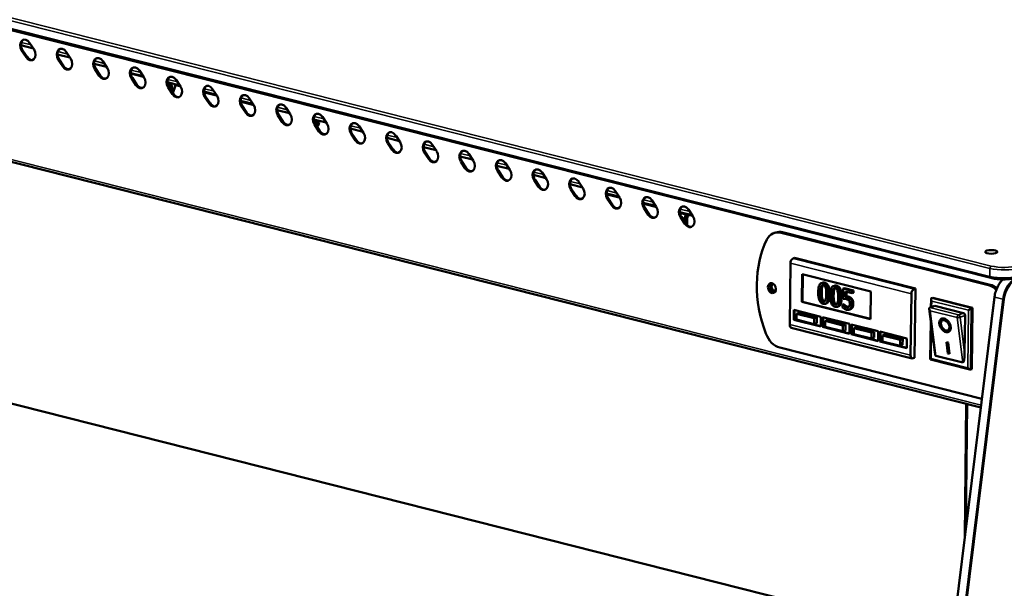
# Model space of a CAD drawing. Units: millimetres. Extents: x 65 to 5851, y 100 to 4100.
# Drawn here: x 5221 to 5601, y 3618 to 3838 of the extents above; entities that cross this region are included whole.
import ezdxf

# ---------------------------------------------------------------- set-up
doc = ezdxf.new("R2010")
doc.units = ezdxf.units.MM
doc.header["$LTSCALE"] = 20
doc.layers.add('Visible (ISO)', color=7, linetype='Continuous', lineweight=50)
doc.layers.add('Visible Narrow (ISO)', color=7, linetype='Continuous', lineweight=35)

msp = doc.modelspace()

# ---------------------------------------------------------------- linework, layer by layer
at = {"layer": 'Visible (ISO)'}
for p, q in [((5595.97, 3738.32), (4697.9, 3965.65)), ((4717.57, 3909.68), (5592.16, 3688.29)), ((5224.5, 3829.25), (5226.22, 3826.65)), ((5225.95, 3827.05), (5221.16, 3828.27)), ((5223.13, 3823.63), (5221.41, 3826.24)), ((5221.77, 3826.36), (5223.49, 3823.76)), ((5238.65, 3825.67), (5240.36, 3823.07)), ((5240.1, 3823.47), (5235.31, 3824.68)), ((5237.28, 3820.05), (5235.56, 3822.66)), ((5235.92, 3822.78), (5237.63, 3820.17)), ((5254.24, 3819.89), (5249.46, 3821.1)), ((5252.79, 3822.09), (5254.51, 3819.49)), ((5251.42, 3816.47), (5249.71, 3819.08)), ((5250.07, 3819.2), (5251.78, 3816.59)), ((5268.39, 3816.31), (5263.61, 3817.52)), ((5263.62, 3817.34), (5268.53, 3816.09)), ((5266.94, 3818.51), (5268.66, 3815.91)), ((5265.57, 3812.89), (5263.86, 3815.49)), ((5264.21, 3815.62), (5265.93, 3813.01)), ((5282.54, 3812.73), (5277.75, 3813.94)), ((5277.76, 3813.76), (5277.9, 3813.72)), ((5281.09, 3814.93), (5282.81, 3812.33)), ((5279.72, 3809.31), (5278, 3811.91)), ((5278.36, 3812.04), (5280.08, 3809.43)), ((5279.12, 3811.88), (5279.11, 3810.91)), ((5279.47, 3812), (5279.46, 3810.37)), ((5279.75, 3809.93), (5280.56, 3812.24)), ((5279.83, 3809.8), (5280.84, 3812.67)), ((5280.67, 3812.21), (5280.56, 3812.24)), ((5296.69, 3809.15), (5291.9, 3810.36)), ((5295.24, 3811.35), (5296.95, 3808.74)), ((5293.87, 3805.73), (5292.15, 3808.33)), ((5292.51, 3808.45), (5294.22, 3805.85)), ((5310.84, 3805.57), (5306.05, 3806.78)), ((5309.39, 3807.77), (5311.1, 3805.16)), ((5308.01, 3802.15), (5306.3, 3804.75)), ((5306.66, 3804.87), (5308.37, 3802.27)), ((5324.98, 3801.99), (5320.2, 3803.2)), ((5323.53, 3804.19), (5325.25, 3801.58)), ((5322.16, 3798.57), (5320.45, 3801.17)), ((5320.8, 3801.29), (5322.52, 3798.69)), ((5339.13, 3798.4), (5334.34, 3799.62)), ((5334.73, 3799.52), (5335.05, 3798.77)), ((5335.35, 3799.36), (5335.67, 3798.62)), ((5337.68, 3800.6), (5339.4, 3798)), ((5336.31, 3794.98), (5334.59, 3797.59)), ((5334.95, 3797.71), (5336.67, 3795.11)), ((5335.47, 3797.51), (5335.25, 3797.25)), ((5335.77, 3796.82), (5335.64, 3796.67)), ((5353.28, 3794.82), (5348.49, 3796.03)), ((5351.83, 3797.02), (5353.54, 3794.42)), ((5350.46, 3791.4), (5348.74, 3794.01)), ((5349.1, 3794.13), (5350.82, 3791.53)), ((5367.43, 3791.24), (5362.64, 3792.45)), ((5365.98, 3793.44), (5367.69, 3790.84)), ((5364.61, 3787.82), (5362.89, 3790.43)), ((5363.25, 3790.55), (5364.96, 3787.94)), ((5381.57, 3787.66), (5376.79, 3788.87)), ((5378.75, 3784.24), (5377.04, 3786.85)), ((5377.39, 3786.97), (5379.11, 3784.36)), ((5380.12, 3789.86), (5381.84, 3787.26)), ((5395.72, 3784.08), (5390.93, 3785.29)), ((5392.9, 3780.66), (5391.18, 3783.26)), ((5391.54, 3783.39), (5393.26, 3780.78)), ((5394.27, 3786.28), (5395.99, 3783.68)), ((4861.52, 3779.79), (5580.93, 3597.69)), ((5409.87, 3780.5), (5405.08, 3781.71)), ((5407.05, 3777.08), (5405.33, 3779.68)), ((5405.69, 3779.81), (5407.41, 3777.2)), ((5408.42, 3782.7), (5410.13, 3780.09)), ((5424.02, 3776.92), (5419.23, 3778.13)), ((5421.2, 3773.5), (5419.48, 3776.1)), ((5419.84, 3776.22), (5421.55, 3773.62)), ((5422.57, 3779.12), (5424.28, 3776.51)), ((5436.71, 3775.54), (5438.43, 3772.93)), ((5438.16, 3773.34), (5433.38, 3774.55)), ((5435.34, 3769.92), (5433.63, 3772.52)), ((5433.99, 3772.64), (5435.7, 3770.04)), ((5450.86, 3771.96), (5452.58, 3769.35)), ((5452.31, 3769.76), (5447.53, 3770.97)), ((5449.49, 3766.34), (5447.78, 3768.94)), ((5448.13, 3769.06), (5449.85, 3766.46)), ((5465.01, 3768.37), (5466.73, 3765.77)), ((5466.46, 3766.17), (5461.67, 3767.39)), ((5463.64, 3762.75), (5461.92, 3765.36)), ((5462.28, 3765.48), (5464, 3762.88)), ((5479.16, 3764.79), (5480.87, 3762.19)), ((5480.61, 3762.59), (5475.82, 3763.8)), ((5477.79, 3759.17), (5476.07, 3761.78)), ((5476.43, 3761.9), (5478.14, 3759.3)), ((5478.14, 3762.73), (5477.36, 3760.49)), ((5477.59, 3760.13), (5478.45, 3762.57)), ((5477.7, 3759.97), (5478.47, 3762.14)), ((5478.69, 3761.44), (5478.01, 3759.5)), ((5478.44, 3762.57), (5478.14, 3762.73)), ((5478.45, 3762.57), (5478.44, 3762.57)), ((5478.47, 3762.14), (5478.52, 3762.13)), ((5478.52, 3762.13), (5478.84, 3762.05)), ((5478.66, 3758.69), (5478.69, 3761.37)), ((5479.76, 3762.69), (5479.4, 3762.57)), ((5479.93, 3762.58), (5480.75, 3762.38)), ((5512.88, 3755.91), (5512.27, 3755.7)), ((5514.93, 3755.78), (5595.14, 3735.47)), ((5595.76, 3735.68), (5515.55, 3755.98)), ((5520.1, 3746.03), (5519.59, 3745.85)), ((5566.85, 3734.2), (5520.1, 3746.03)), ((5518.55, 3743.97), (5518.28, 3720.26)), ((5523.01, 3729.04), (5523.13, 3739.75)), ((5523.13, 3739.75), (5549.58, 3733.05)), ((5523.26, 3729.12), (5523.38, 3739.68)), ((5531, 3736.46), (5530.49, 3736.29)), ((5535.61, 3735.3), (5535.1, 3735.12)), ((5539.01, 3734.19), (5538.96, 3730.25)), ((5539.52, 3734.37), (5539.01, 3734.19)), ((5542.38, 3733.34), (5539.01, 3734.19)), ((5539.52, 3734.37), (5542.89, 3733.51)), ((5542.89, 3733.51), (5542.38, 3733.34)), ((5542.89, 3733.51), (5542.88, 3732.61)), ((5566.85, 3734.2), (5566.34, 3734.02)), ((5566.55, 3707.42), (5566.85, 3734.2)), ((5539.77, 3731.05), (5539.79, 3733.09)), ((5540.28, 3731.23), (5539.77, 3731.05)), ((5539.79, 3733.09), (5542.37, 3732.44)), ((5540.3, 3732.96), (5540.28, 3731.23)), ((5542.37, 3732.44), (5542.38, 3733.34)), ((5542.88, 3732.61), (5542.37, 3732.44)), ((5597.45, 3730.95), (5547.22, 3325.88)), ((5549.58, 3733.05), (5549.46, 3722.34)), ((5565.03, 3708.43), (5565.3, 3732.14)), ((5572.86, 3727.01), (5572.9, 3730.15)), ((5573.08, 3730.47), (5573.59, 3730.65)), ((5573.59, 3730.65), (5588.97, 3726.75)), ((5519.85, 3722.16), (5519.89, 3725.99)), ((5519.89, 3725.99), (5530.35, 3723.34)), ((5520.1, 3722.25), (5520.14, 3725.93)), ((5523.01, 3729.04), (5523.26, 3729.12)), ((5549.46, 3722.34), (5523.01, 3729.04)), ((5549.46, 3722.49), (5523.26, 3729.12)), ((5532.57, 3728.5), (5532.06, 3728.33)), ((5537.19, 3727.34), (5536.68, 3727.16)), ((5538.68, 3727.96), (5538.67, 3726.88)), ((5539.19, 3728.14), (5538.68, 3727.96)), ((5538.74, 3727.95), (5538.68, 3727.96)), ((5539.25, 3728.12), (5538.74, 3727.95)), ((5539.19, 3728.14), (5539.25, 3728.12)), ((5539.91, 3727.55), (5539.4, 3727.37)), ((5541.75, 3726.22), (5541.24, 3726.05)), ((5574.35, 3709.64), (5572.2, 3726.38)), ((5574.39, 3727.54), (5572.46, 3726.88)), ((5574.39, 3727.54), (5585.46, 3724.73)), ((5588.46, 3726.58), (5588.97, 3726.75)), ((5588.97, 3726.75), (5588.71, 3703.04)), ((5519.85, 3722.16), (5520.1, 3722.25)), ((5530.3, 3719.52), (5519.85, 3722.16)), ((5530.31, 3719.67), (5520.1, 3722.25)), ((5520.96, 3724.5), (5520.93, 3722.2)), ((5520.93, 3722.2), (5527.7, 3720.49)), ((5521.98, 3724.84), (5520.96, 3724.5)), ((5527.73, 3722.78), (5520.96, 3724.5)), ((5521.98, 3724.84), (5528.75, 3723.13)), ((5527.7, 3720.49), (5527.73, 3722.78)), ((5528.75, 3723.13), (5527.73, 3722.78)), ((5528.75, 3723.13), (5528.72, 3720.84)), ((5530.35, 3723.34), (5530.3, 3719.52)), ((5530.92, 3719.36), (5530.96, 3723.19)), ((5530.96, 3723.19), (5541.42, 3720.54)), ((5531.18, 3719.45), (5531.22, 3723.12)), ((5586.07, 3723.81), (5585.91, 3709.35)), ((5518.91, 3719.06), (5565.66, 3707.22)), ((5528.72, 3720.84), (5527.7, 3720.49)), ((5530.92, 3719.36), (5531.18, 3719.45)), ((5541.38, 3716.71), (5530.92, 3719.36)), ((5541.38, 3716.87), (5531.18, 3719.45)), ((5532.03, 3721.69), (5532.01, 3719.4)), ((5532.01, 3719.4), (5538.77, 3717.69)), ((5533.06, 3722.04), (5532.03, 3721.69)), ((5538.8, 3719.98), (5532.03, 3721.69)), ((5533.06, 3722.04), (5539.82, 3720.33)), ((5538.77, 3717.69), (5538.8, 3719.98)), ((5539.82, 3720.33), (5538.8, 3719.98)), ((5539.82, 3720.33), (5539.8, 3718.03)), ((5541.42, 3720.54), (5541.38, 3716.71)), ((5541.99, 3716.56), (5542.03, 3720.38)), ((5542.03, 3720.38), (5552.49, 3717.74)), ((5542.25, 3716.65), (5542.29, 3720.32)), ((5543.1, 3718.89), (5543.08, 3716.6)), ((5544.13, 3719.24), (5543.1, 3718.89)), ((5549.87, 3717.18), (5543.1, 3718.89)), ((5544.13, 3719.24), (5550.89, 3717.53)), ((5572.64, 3706.78), (5572.8, 3721.72)), ((5577.18, 3721.83), (5577.43, 3721.99)), ((5579.5, 3718.2), (5579.75, 3718.36)), ((5539.8, 3718.03), (5538.77, 3717.69)), ((5541.99, 3716.56), (5542.25, 3716.65)), ((5552.45, 3713.91), (5541.99, 3716.56)), ((5552.45, 3714.06), (5542.25, 3716.65)), ((5543.08, 3716.6), (5549.85, 3714.88)), ((5549.85, 3714.88), (5549.87, 3717.18)), ((5550.87, 3715.23), (5549.85, 3714.88)), ((5550.89, 3717.53), (5549.87, 3717.18)), ((5550.89, 3717.53), (5550.87, 3715.23)), ((5552.49, 3717.74), (5552.45, 3713.91)), ((5553.06, 3713.76), (5553.11, 3717.58)), ((5553.11, 3717.58), (5563.56, 3714.93)), ((5553.32, 3713.84), (5553.36, 3717.52)), ((5554.18, 3716.09), (5554.15, 3713.79)), ((5555.2, 3716.44), (5554.18, 3716.09)), ((5560.94, 3714.37), (5554.18, 3716.09)), ((5555.2, 3716.44), (5561.97, 3714.72)), ((5561.97, 3714.72), (5560.94, 3714.37)), ((5561.97, 3714.72), (5561.94, 3712.43)), ((5563.56, 3714.93), (5563.52, 3711.11)), ((5592.58, 3691.62), (5514.44, 3711.4)), ((5553.06, 3713.76), (5553.32, 3713.84)), ((5563.52, 3711.11), (5553.06, 3713.76)), ((5563.52, 3711.26), (5553.32, 3713.84)), ((5554.15, 3713.79), (5560.92, 3712.08)), ((5560.92, 3712.08), (5560.94, 3714.37)), ((5561.94, 3712.43), (5560.92, 3712.08)), ((5578.89, 3713.45), (5579.5, 3713.3)), ((5579.44, 3709.16), (5578.89, 3713.45)), ((5579.69, 3709.32), (5579.17, 3713.38)), ((5579.5, 3713.3), (5580.05, 3709)), ((5566.55, 3707.42), (5566.04, 3707.24)), ((5585.25, 3705.61), (5574.79, 3708.25)), ((5579.44, 3709.16), (5579.69, 3709.32)), ((5580.05, 3709), (5579.44, 3709.16)), ((5580.02, 3709.23), (5579.69, 3709.32)), ((5587.97, 3702.86), (5572.67, 3706.73)), ((5588.2, 3702.86), (5588.71, 3703.04)), ((5586.54, 3689.71), (5585.97, 3638.38))]:
    msp.add_line(p, q, dxfattribs=at)
for centre, major_axis, ratio, start_param, end_param in [((5222.96, 3827.75), (-0.9, 2.65), 0.737368, 5.050484, 8.192076), ((5223.31, 3827.87), (-0.9, 2.65), 0.737368, 0.091737, 1.908891), ((5224.67, 3825.14), (0.9, -2.65), 0.737368, 5.050484, 8.192076), ((5237.1, 3824.17), (-0.9, 2.65), 0.737368, 5.050484, 8.192076), ((5237.46, 3824.29), (-0.9, 2.65), 0.737368, 0.091737, 1.908891), ((5225.03, 3825.26), (0.9, -2.65), 0.737368, 5.050484, 6.191448), ((5238.82, 3821.56), (0.9, -2.65), 0.737368, 5.050484, 8.192076), ((5251.25, 3820.58), (-0.9, 2.65), 0.737368, 5.050484, 8.192076), ((5251.61, 3820.71), (-0.9, 2.65), 0.737368, 0.091737, 1.908891), ((5239.18, 3821.68), (0.9, -2.65), 0.737368, 5.050484, 6.191448), ((5252.97, 3817.98), (0.9, -2.65), 0.737368, 5.050484, 8.192076), ((5265.4, 3817), (-0.9, 2.65), 0.737368, 5.050484, 8.192076), ((5265.76, 3817.12), (-0.9, 2.65), 0.737368, 0.091737, 1.908891), ((5253.33, 3818.1), (0.9, -2.65), 0.737368, 5.050484, 6.191448), ((5267.11, 3814.4), (0.9, -2.65), 0.737368, 5.050484, 8.192076), ((5279.55, 3813.42), (-0.9, 2.65), 0.737368, 5.050484, 8.192076), ((5279.9, 3813.54), (-0.9, 2.65), 0.737368, 0.091737, 1.908891), ((5277.89, 3812.19), (0.52, -1.51), 0.737368, 1.123493, 2.694289), ((5278.24, 3812.31), (-0.52, 1.51), 0.737368, 4.265086, 5.628163), ((5267.47, 3814.52), (0.9, -2.65), 0.737368, 5.050484, 6.191448), ((5281.26, 3810.82), (0.9, -2.65), 0.737368, 5.050484, 8.192076), ((5293.69, 3809.84), (-0.9, 2.65), 0.737368, 5.050484, 8.192076), ((5294.05, 3809.96), (-0.9, 2.65), 0.737368, 0.091737, 1.908891), ((5281.62, 3810.94), (0.9, -2.65), 0.737368, 5.050484, 6.191448), ((5295.41, 3807.24), (0.9, -2.65), 0.737368, 5.050484, 8.192076), ((5295.77, 3807.36), (0.9, -2.65), 0.737368, 5.050484, 6.191448), ((5307.84, 3806.26), (-0.9, 2.65), 0.737368, 5.050484, 8.192076), ((5308.2, 3806.38), (-0.9, 2.65), 0.737368, 0.091737, 1.908891), ((5309.56, 3803.65), (0.9, -2.65), 0.737368, 5.050484, 8.192076), ((5309.92, 3803.78), (0.9, -2.65), 0.737368, 5.050484, 6.191448), ((5321.99, 3802.68), (-0.9, 2.65), 0.737368, 5.050484, 8.192076), ((5322.35, 3802.8), (-0.9, 2.65), 0.737368, 0.091737, 1.908891), ((5336.14, 3799.1), (-0.9, 2.65), 0.737368, 5.050484, 8.192076), ((5323.71, 3800.07), (0.9, -2.65), 0.737368, 5.050484, 8.192076), ((5324.06, 3800.2), (0.9, -2.65), 0.737368, 5.050484, 6.191448), ((5336.5, 3799.22), (-0.9, 2.65), 0.737368, 0.091737, 1.908891), ((5334.61, 3798.24), (-0.196, -0.776), 0.609034, 1.060693, 2.471655), ((5335.22, 3798.08), (-0.196, -0.776), 0.609034, 0.900859, 2.471655), ((5335.22, 3798.08), (-0.43, -1.71), 0.609034, 0.900859, 2.376618), ((5350.29, 3795.52), (-0.9, 2.65), 0.737368, 5.050484, 8.192076), ((5350.64, 3795.64), (-0.9, 2.65), 0.737368, 0.091737, 1.908891), ((5337.85, 3796.49), (0.9, -2.65), 0.737368, 5.050484, 8.192076), ((5338.21, 3796.61), (0.9, -2.65), 0.737368, 5.050484, 6.191448), ((5352, 3792.91), (0.9, -2.65), 0.737368, 5.050484, 8.192076), ((5364.43, 3791.93), (-0.9, 2.65), 0.737368, 5.050484, 8.192076), ((5364.79, 3792.06), (-0.9, 2.65), 0.737368, 0.091737, 1.908891), ((5352.36, 3793.03), (0.9, -2.65), 0.737368, 5.050484, 6.191448), ((5366.15, 3789.33), (0.9, -2.65), 0.737368, 5.050484, 8.192076), ((5378.58, 3788.35), (-0.9, 2.65), 0.737368, 5.050484, 8.192076), ((5378.94, 3788.48), (-0.9, 2.65), 0.737368, 0.091737, 1.908891), ((5366.51, 3789.45), (0.9, -2.65), 0.737368, 5.050484, 6.191448), ((5380.3, 3785.75), (0.9, -2.65), 0.737368, 5.050484, 8.192076), ((5392.73, 3784.77), (-0.9, 2.65), 0.737368, 5.050484, 8.192076), ((5393.09, 3784.89), (-0.9, 2.65), 0.737368, 0.091737, 1.908891), ((5380.65, 3785.87), (0.9, -2.65), 0.737368, 5.050484, 6.191448), ((5394.44, 3782.17), (0.9, -2.65), 0.737368, 5.050484, 8.192076), ((5406.88, 3781.19), (-0.9, 2.65), 0.737368, 5.050484, 8.192076), ((5407.23, 3781.31), (-0.9, 2.65), 0.737368, 0.091737, 1.908891), ((5394.8, 3782.29), (0.9, -2.65), 0.737368, 5.050484, 6.191448), ((5408.59, 3778.59), (0.9, -2.65), 0.737368, 5.050484, 8.192076), ((5421.02, 3777.61), (-0.9, 2.65), 0.737368, 5.050484, 8.192076), ((5421.38, 3777.73), (-0.9, 2.65), 0.737368, 0.091737, 1.908891), ((5408.95, 3778.71), (0.9, -2.65), 0.737368, 5.050484, 6.191448), ((5422.74, 3775.01), (0.9, -2.65), 0.737368, 5.050484, 8.192076), ((5435.17, 3774.03), (-0.9, 2.65), 0.737368, 5.050484, 8.192076), ((5435.53, 3774.15), (-0.9, 2.65), 0.737368, 0.091737, 1.908891), ((5423.1, 3775.13), (0.9, -2.65), 0.737368, 5.050484, 6.191448), ((5436.89, 3771.42), (0.9, -2.65), 0.737368, 5.050484, 8.192076), ((5449.32, 3770.45), (-0.9, 2.65), 0.737368, 5.050484, 8.192076), ((5449.68, 3770.57), (-0.9, 2.65), 0.737368, 0.091737, 1.908891), ((5437.24, 3771.55), (0.9, -2.65), 0.737368, 5.050484, 6.191448), ((5451.03, 3767.84), (0.9, -2.65), 0.737368, 5.050484, 8.192076), ((5463.47, 3766.87), (-0.9, 2.65), 0.737368, 5.050484, 8.192076), ((5463.82, 3766.99), (-0.9, 2.65), 0.737368, 0.091737, 1.908891), ((5451.39, 3767.97), (0.9, -2.65), 0.737368, 5.050484, 6.191448), ((5465.18, 3764.26), (0.9, -2.65), 0.737368, 5.050484, 8.192076), ((5477.61, 3763.29), (-0.9, 2.65), 0.737368, 5.050484, 8.192076), ((5477.97, 3763.41), (-0.9, 2.65), 0.737368, 0.091737, 1.908891), ((5465.54, 3764.38), (0.9, -2.65), 0.737368, 5.050484, 6.191448), ((5479.33, 3760.68), (0.9, -2.65), 0.737368, 5.050484, 8.192076), ((5479.92, 3761.05), (-0.52, 1.51), 0.737368, 5.835882, 7.406678), ((5480.27, 3761.18), (-0.52, 1.51), 0.737368, 6.0436, 6.283185), ((5479.69, 3760.8), (0.9, -2.65), 0.737368, 5.050484, 6.191448), ((5514.85, 3748.12), (-2.58, 7.57), 0.737368, 5.835882, 6.911714), ((5536.34, 3728.11), (12.92, -37.86), 0.737368, 3.770122, 4.76005), ((5515.46, 3748.33), (-2.58, 7.57), 0.737368, 5.835882, 6.283185), ((5519.57, 3744.32), (0.39, 1.55), 0.609034, 0.37726, 1.948057), ((5512.04, 3734.62), (-0.65, 1.89), 0.737368, 0.221671, 2.919921), ((5512.04, 3734.62), (0.47, -1.36), 0.737368, 2.66897, 6.755808), ((5512.4, 3734.75), (-0.47, 1.36), 0.737368, 0.179083, 2.962509), ((5566.32, 3732.49), (0.39, 1.55), 0.609034, 0.37726, 1.948057), ((5595.06, 3727.82), (2.58, -7.57), 0.737368, 2.186025, 2.694289), ((5595.67, 3728.03), (-2.58, 7.57), 0.737368, 5.399978, 5.835882), ((5573.69, 3729.55), (0.679, -0.882), 0.465385, 2.985038, 4.555834), ((5573.06, 3725.95), (0.746, -0.842), 0.5258, 3.058452, 4.629248), ((5572.45, 3726.11), (0.196, 0.776), 0.609034, 0.37726, 0.574656), ((5587.84, 3725.97), (-0.797, -0.613), 0.200469, 3.675407, 5.246204), ((5578.59, 3720.17), (1.57, -2.45), 0.665749, 3.218646, 6.206132), ((5578.59, 3720.17), (1.16, -1.82), 0.665749, 0, 3.141593), ((5585.45, 3723.97), (0.258, -0.757), 0.737368, 1.123493, 2.694289), ((5519.31, 3720.61), (-0.39, -1.55), 0.609034, 5.089649, 6.283185), ((5514.53, 3719.05), (-2.58, 7.57), 0.737368, 1.618457, 2.694289), ((5566.06, 3708.77), (-0.39, -1.55), 0.609034, 5.089649, 6.660446), ((5573.44, 3707.36), (-0.797, -0.613), 0.200469, 5.246204, 6.43974), ((5574.84, 3712.15), (-0.02, -3.9), 0.157871, 5.414215, 6.244074), ((5585.29, 3709.51), (-0.02, -3.9), 0.157871, 6.244074, 7.81487), ((5587.59, 3703.78), (0.679, -0.882), 0.465385, 4.555834, 6.126631)]:
    msp.add_ellipse(centre, major_axis=major_axis, ratio=ratio, start_param=start_param, end_param=end_param, dxfattribs=at)
for centre, major_axis, ratio in [((5596.19, 3748.4), (-2.4, 0.03), 0.292174), ((5511.43, 3734.41), (0.65, -1.89), 0.737368), ((5578.34, 3720.01), (-1.57, 2.45), 0.665749), ((5578.34, 3720.01), (1.16, -1.82), 0.665749)]:
    msp.add_ellipse(centre, major_axis=major_axis, ratio=ratio, dxfattribs=at)
for points, degree in [([(5280.56, 3812.24), (5280.6, 3812.43), (5280.68, 3812.62), (5280.79, 3812.78)], 3), ([(5280.79, 3812.78), (5280.86, 3812.9), (5280.95, 3813.01), (5281.06, 3813.1)], 3), ([(5280.84, 3812.67), (5280.95, 3812.81), (5281.09, 3812.94), (5281.24, 3813.06)], 3), ([(5478.14, 3762.73), (5478.13, 3762.9), (5478.14, 3763.06), (5478.17, 3763.21)], 3), ([(5478.37, 3763.16), (5478.37, 3763.03), (5478.38, 3762.82), (5478.45, 3762.57)], 3), ([(5478.95, 3762.62), (5478.94, 3762.76), (5478.92, 3762.9), (5478.88, 3763.03)], 3), ([(5478.93, 3762.2), (5478.95, 3762.34), (5478.96, 3762.48), (5478.95, 3762.62)], 3), ([(5530.9, 3735.04), (5530.77, 3734.69), (5530.67, 3733.52), (5530.66, 3732.77)], 2), ([(5531.15, 3735.47), (5531, 3735.32), (5530.9, 3735.04)], 2), ([(5531, 3736.46), (5531.36, 3736.59), (5531.83, 3736.47)], 2), ([(5531.83, 3736.47), (5532.85, 3736.21), (5533.78, 3733.99), (5533.75, 3731.99)], 2), ([(5535.51, 3733.88), (5535.39, 3733.52), (5535.28, 3732.35), (5535.27, 3731.6)], 2), ([(5535.77, 3734.3), (5535.61, 3734.15), (5535.51, 3733.88)], 2), ([(5535.61, 3735.3), (5535.97, 3735.42), (5536.45, 3735.3)], 2), ([(5536.45, 3735.3), (5537.46, 3735.04), (5538.39, 3732.82), (5538.37, 3730.82)], 2), ([(5530.66, 3732.77), (5530.65, 3731.96), (5530.72, 3730.86), (5530.84, 3730.41)], 2), ([(5530.84, 3730.41), (5530.96, 3729.98), (5531.4, 3729.44), (5531.75, 3729.35)], 2), ([(5535.27, 3731.6), (5535.26, 3730.79), (5535.33, 3729.69), (5535.46, 3729.24)], 2), ([(5540.28, 3731.23), (5540.43, 3731.21), (5540.72, 3731.16), (5540.84, 3731.13)], 2), ([(5540.84, 3731.13), (5541.31, 3731.01), (5541.96, 3730.65), (5542.26, 3730.29)], 2), ([(5542.26, 3730.29), (5542.56, 3729.93), (5542.88, 3728.98), (5542.87, 3728.28)], 2), ([(5531.75, 3729.35), (5531.84, 3729.33), (5531.91, 3729.32)], 2), ([(5535.46, 3729.24), (5535.57, 3728.81), (5536.01, 3728.27), (5536.37, 3728.18)], 2), ([(5536.37, 3728.18), (5536.45, 3728.16), (5536.53, 3728.15)], 2), ([(5539.25, 3728.12), (5539.35, 3728.01), (5539.7, 3727.7), (5539.91, 3727.55)], 2), ([(5539.91, 3727.55), (5540.16, 3727.38), (5540.56, 3727.16), (5540.81, 3727.09)], 2), ([(5540.81, 3727.09), (5540.95, 3727.06), (5541.09, 3727.06)], 2), ([(5542.31, 3726.58), (5542.08, 3726.34), (5541.75, 3726.22)], 2), ([(5542.87, 3728.28), (5542.86, 3727.73), (5542.57, 3726.86), (5542.31, 3726.58)], 2)]:
    msp.add_open_spline(points, degree=degree, dxfattribs=at)
for points, degree, knots in [([(5478.44, 3763.14), (5478.53, 3762.97), (5478.6, 3762.66), (5478.52, 3762.34), (5478.51, 3762.27), (5478.49, 3762.2), (5478.47, 3762.14)], 3, [0.1631157, 0.1631157, 0.1631157, 0.1631157, 0.8598922, 0.8598922, 0.8598922, 1, 1, 1, 1]), ([(5606.56, 3738.51), (5606.03, 3738.33), (5605.42, 3738.18), (5604.08, 3737.95), (5603.35, 3737.86), (5601.84, 3737.77), (5601.05, 3737.75), (5599.5, 3737.8), (5598.73, 3737.86), (5597.27, 3738.04), (5596.59, 3738.17), (5595.97, 3738.32)], 3, [3.141593, 3.141593, 3.141593, 3.141593, 3.455752, 3.455752, 3.769911, 3.769911, 4.08407, 4.08407, 4.39823, 4.39823, 4.712389, 4.712389, 4.712389, 4.712389]), ([(5600.69, 3737.77), (5600.38, 3737.48), (5600.08, 3737.16), (5599.4, 3736.29), (5599.03, 3735.71), (5598.39, 3734.46), (5598.12, 3733.78), (5597.7, 3732.39), (5597.54, 3731.67), (5597.45, 3730.95)], 3, [1.935688, 1.935688, 1.935688, 1.935688, 2.129302, 2.129302, 2.408554, 2.408554, 2.687807, 2.687807, 2.96706, 2.96706, 2.96706, 2.96706]), ([(5531.32, 3736.29), (5531.16, 3736.33), (5531, 3736.36), (5530.71, 3736.35), (5530.57, 3736.32), (5530.26, 3736.2), (5530.1, 3736.08), (5529.82, 3735.73), (5529.68, 3735.48), (5529.39, 3734.48), (5529.32, 3733.64), (5529.31, 3732.81)], 3, [-0.9030968, -0.9030968, -0.9030968, -0.9030968, -0.7799035, -0.7799035, -0.6673725, -0.6673725, -0.5089128, -0.5089128, -0.3271744, -0.3271744, 0, 0, 0, 0]), ([(5530.15, 3732.59), (5530.16, 3733.35), (5530.19, 3733.79), (5530.24, 3734.26), (5530.29, 3734.6), (5530.39, 3734.87)], 3, [-0.1910846, -0.1910846, -0.1910846, -0.1910846, -0.1246935, -0.1246935, 0, 0, 0, 0]), ([(5530.39, 3734.87), (5530.42, 3734.96), (5530.46, 3735.05), (5530.55, 3735.2), (5530.6, 3735.26), (5530.75, 3735.4), (5530.84, 3735.44), (5531.04, 3735.49), (5531.18, 3735.48), (5531.31, 3735.44)], 3, [-0.1554092, -0.1554092, -0.1554092, -0.1554092, -0.1292212, -0.1292212, -0.1056472, -0.1056472, -0.0656585, -0.0656585, 0, 0, 0, 0]), ([(5531.31, 3735.44), (5531.39, 3735.42), (5531.46, 3735.4), (5531.61, 3735.33), (5531.67, 3735.29), (5531.79, 3735.19), (5531.88, 3735.1), (5532.08, 3734.79), (5532.15, 3734.61), (5532.21, 3734.42)], 3, [-0.3016965, -0.3016965, -0.3016965, -0.3016965, -0.2180156, -0.2180156, -0.1425593, -0.1425593, -0.0722546, -0.0722546, 0, 0, 0, 0]), ([(5533.24, 3731.82), (5533.25, 3732.34), (5533.23, 3732.89), (5533.11, 3733.84), (5533.03, 3734.27), (5532.78, 3735), (5532.66, 3735.24), (5532.4, 3735.63), (5532.23, 3735.81), (5531.82, 3736.12), (5531.57, 3736.23), (5531.32, 3736.29)], 3, [-0.5480458, -0.5480458, -0.5480458, -0.5480458, -0.4111255, -0.4111255, -0.3043646, -0.3043646, -0.2192124, -0.2192124, -0.1215065, -0.1215065, 0, 0, 0, 0]), ([(5532.21, 3734.42), (5532.32, 3734.02), (5532.36, 3733.6), (5532.4, 3732.96), (5532.41, 3732.47), (5532.4, 3732.03)], 3, [-0.2491917, -0.2491917, -0.2491917, -0.2491917, -0.1738352, -0.1738352, 0, 0, 0, 0]), ([(5535.94, 3735.12), (5535.78, 3735.16), (5535.62, 3735.19), (5535.32, 3735.18), (5535.19, 3735.16), (5534.87, 3735.03), (5534.72, 3734.91), (5534.43, 3734.57), (5534.3, 3734.31), (5534, 3733.31), (5533.93, 3732.47), (5533.93, 3731.64)], 3, [-0.9030968, -0.9030968, -0.9030968, -0.9030968, -0.7799035, -0.7799035, -0.6673725, -0.6673725, -0.5089128, -0.5089128, -0.3271744, -0.3271744, 0, 0, 0, 0]), ([(5534.76, 3731.42), (5534.77, 3732.18), (5534.81, 3732.62), (5534.85, 3733.1), (5534.91, 3733.43), (5535, 3733.7)], 3, [-0.1910846, -0.1910846, -0.1910846, -0.1910846, -0.1246935, -0.1246935, 0, 0, 0, 0]), ([(5535, 3733.7), (5535.04, 3733.79), (5535.07, 3733.88), (5535.16, 3734.03), (5535.21, 3734.09), (5535.36, 3734.23), (5535.46, 3734.27), (5535.66, 3734.32), (5535.79, 3734.31), (5535.93, 3734.28)], 3, [-0.1554092, -0.1554092, -0.1554092, -0.1554092, -0.1292212, -0.1292212, -0.1056472, -0.1056472, -0.0656585, -0.0656585, 0, 0, 0, 0]), ([(5535.93, 3734.28), (5536, 3734.26), (5536.08, 3734.23), (5536.22, 3734.16), (5536.29, 3734.12), (5536.41, 3734.02), (5536.5, 3733.94), (5536.7, 3733.62), (5536.77, 3733.44), (5536.82, 3733.25)], 3, [-0.3016965, -0.3016965, -0.3016965, -0.3016965, -0.2180156, -0.2180156, -0.1425593, -0.1425593, -0.0722546, -0.0722546, 0, 0, 0, 0]), ([(5537.86, 3730.65), (5537.86, 3731.17), (5537.85, 3731.72), (5537.73, 3732.67), (5537.65, 3733.11), (5537.4, 3733.83), (5537.28, 3734.07), (5537.01, 3734.46), (5536.85, 3734.64), (5536.44, 3734.95), (5536.19, 3735.06), (5535.94, 3735.12)], 3, [-0.5480458, -0.5480458, -0.5480458, -0.5480458, -0.4111255, -0.4111255, -0.3043646, -0.3043646, -0.2192124, -0.2192124, -0.1215065, -0.1215065, 0, 0, 0, 0]), ([(5529.31, 3732.81), (5529.3, 3732.28), (5529.32, 3731.73), (5529.44, 3730.78), (5529.52, 3730.34), (5529.76, 3729.64), (5529.88, 3729.4), (5530.15, 3728.99), (5530.31, 3728.82), (5530.73, 3728.5), (5530.98, 3728.39), (5531.23, 3728.33)], 3, [-0.5845373, -0.5845373, -0.5845373, -0.5845373, -0.4305921, -0.4305921, -0.3113057, -0.3113057, -0.2207976, -0.2207976, -0.1228954, -0.1228954, 0, 0, 0, 0]), ([(5530.33, 3730.23), (5530.21, 3730.67), (5530.18, 3731.06), (5530.14, 3731.67), (5530.14, 3732.17), (5530.15, 3732.59)], 3, [-0.2335558, -0.2335558, -0.2335558, -0.2335558, -0.166973, -0.166973, 0, 0, 0, 0]), ([(5531.24, 3729.18), (5531.16, 3729.2), (5531.08, 3729.22), (5530.94, 3729.3), (5530.87, 3729.34), (5530.75, 3729.44), (5530.66, 3729.53), (5530.45, 3729.86), (5530.38, 3730.04), (5530.33, 3730.23)], 3, [-0.3504459, -0.3504459, -0.3504459, -0.3504459, -0.2441799, -0.2441799, -0.1487321, -0.1487321, -0.0736947, -0.0736947, 0, 0, 0, 0]), ([(5531.23, 3728.33), (5531.39, 3728.29), (5531.55, 3728.26), (5531.84, 3728.27), (5531.98, 3728.3), (5532.29, 3728.42), (5532.44, 3728.54), (5532.73, 3728.88), (5532.86, 3729.14), (5533.16, 3730.14), (5533.23, 3730.98), (5533.24, 3731.82)], 3, [-0.8971787, -0.8971787, -0.8971787, -0.8971787, -0.7767004, -0.7767004, -0.6664118, -0.6664118, -0.5091877, -0.5091877, -0.3274876, -0.3274876, 0, 0, 0, 0]), ([(5532.16, 3729.75), (5532.13, 3729.66), (5532.09, 3729.57), (5532, 3729.43), (5531.95, 3729.36), (5531.81, 3729.22), (5531.71, 3729.18), (5531.51, 3729.13), (5531.38, 3729.14), (5531.24, 3729.18)], 3, [-0.1574909, -0.1574909, -0.1574909, -0.1574909, -0.1304014, -0.1304014, -0.1059805, -0.1059805, -0.0650116, -0.0650116, 0, 0, 0, 0]), ([(5532.4, 3732.03), (5532.4, 3731.3), (5532.36, 3730.88), (5532.31, 3730.36), (5532.26, 3730.02), (5532.16, 3729.75)], 3, [-0.2101092, -0.2101092, -0.2101092, -0.2101092, -0.1245614, -0.1245614, 0, 0, 0, 0]), ([(5533.75, 3731.99), (5533.73, 3729.93), (5532.98, 3728.64), (5532.57, 3728.5)], 2, [0, 0, 0, 1, 1.531073, 1.531073, 1.531073]), ([(5533.93, 3731.64), (5533.92, 3731.11), (5533.94, 3730.56), (5534.05, 3729.61), (5534.13, 3729.18), (5534.37, 3728.47), (5534.49, 3728.23), (5534.77, 3727.82), (5534.93, 3727.65), (5535.35, 3727.33), (5535.6, 3727.22), (5535.85, 3727.16)], 3, [-0.5845373, -0.5845373, -0.5845373, -0.5845373, -0.4305921, -0.4305921, -0.3113057, -0.3113057, -0.2207976, -0.2207976, -0.1228954, -0.1228954, 0, 0, 0, 0]), ([(5534.95, 3729.07), (5534.83, 3729.5), (5534.8, 3729.9), (5534.76, 3730.5), (5534.76, 3731), (5534.76, 3731.42)], 3, [-0.2335558, -0.2335558, -0.2335558, -0.2335558, -0.166973, -0.166973, 0, 0, 0, 0]), ([(5535.85, 3727.16), (5536.01, 3727.12), (5536.16, 3727.1), (5536.46, 3727.1), (5536.59, 3727.13), (5536.9, 3727.25), (5537.06, 3727.37), (5537.35, 3727.72), (5537.48, 3727.97), (5537.78, 3728.98), (5537.85, 3729.81), (5537.86, 3730.65)], 3, [-0.8971787, -0.8971787, -0.8971787, -0.8971787, -0.7767004, -0.7767004, -0.6664118, -0.6664118, -0.5091877, -0.5091877, -0.3274876, -0.3274876, 0, 0, 0, 0]), ([(5537.02, 3730.86), (5537.01, 3730.13), (5536.98, 3729.71), (5536.93, 3729.19), (5536.87, 3728.86), (5536.78, 3728.58)], 3, [-0.2101092, -0.2101092, -0.2101092, -0.2101092, -0.1245614, -0.1245614, 0, 0, 0, 0]), ([(5536.82, 3733.25), (5536.94, 3732.85), (5536.97, 3732.43), (5537.02, 3731.79), (5537.03, 3731.3), (5537.02, 3730.86)], 3, [-0.2491917, -0.2491917, -0.2491917, -0.2491917, -0.1738352, -0.1738352, 0, 0, 0, 0]), ([(5538.37, 3730.82), (5538.35, 3728.76), (5537.59, 3727.47), (5537.19, 3727.34)], 2, [0, 0, 0, 1, 1.531073, 1.531073, 1.531073]), ([(5538.96, 3730.25), (5539.13, 3730.25), (5539.34, 3730.24), (5539.6, 3730.23), (5539.85, 3730.21), (5540.18, 3730.13)], 3, [-0.4692343, -0.4692343, -0.4692343, -0.4692343, -0.1636175, -0.1636175, 0, 0, 0, 0]), ([(5540.33, 3730.96), (5540.24, 3730.98), (5540.15, 3731), (5540.02, 3731.02), (5539.91, 3731.04), (5539.77, 3731.05)], 3, [-0.2196299, -0.2196299, -0.2196299, -0.2196299, -0.0717369, -0.0717369, 0, 0, 0, 0]), ([(5540.18, 3730.13), (5540.43, 3730.06), (5540.69, 3729.96), (5541, 3729.74), (5541.1, 3729.64), (5541.18, 3729.52)], 3, [-0.1615448, -0.1615448, -0.1615448, -0.1615448, -0.0579973, -0.0579973, 0, 0, 0, 0]), ([(5541.75, 3730.12), (5541.65, 3730.23), (5541.55, 3730.34), (5541.34, 3730.52), (5541.24, 3730.6), (5541.02, 3730.72), (5540.78, 3730.84), (5540.33, 3730.96)], 3, [-0.6884652, -0.6884652, -0.6884652, -0.6884652, -0.4477439, -0.4477439, -0.2204116, -0.2204116, 0, 0, 0, 0]), ([(5542.36, 3728.11), (5542.36, 3728.35), (5542.35, 3728.61), (5542.28, 3729.04), (5542.23, 3729.23), (5542.04, 3729.7), (5541.91, 3729.92), (5541.75, 3730.12)], 3, [-0.3151038, -0.3151038, -0.3151038, -0.3151038, -0.1901836, -0.1901836, -0.1002448, -0.1002448, 0, 0, 0, 0]), ([(5535.86, 3728.01), (5535.78, 3728.03), (5535.7, 3728.06), (5535.55, 3728.13), (5535.49, 3728.17), (5535.37, 3728.27), (5535.27, 3728.36), (5535.07, 3728.69), (5535, 3728.88), (5534.95, 3729.07)], 3, [-0.3504459, -0.3504459, -0.3504459, -0.3504459, -0.2441799, -0.2441799, -0.1487321, -0.1487321, -0.0736947, -0.0736947, 0, 0, 0, 0]), ([(5536.78, 3728.58), (5536.74, 3728.49), (5536.71, 3728.41), (5536.62, 3728.26), (5536.57, 3728.19), (5536.42, 3728.05), (5536.33, 3728.01), (5536.13, 3727.96), (5535.99, 3727.97), (5535.86, 3728.01)], 3, [-0.1574909, -0.1574909, -0.1574909, -0.1574909, -0.1304014, -0.1304014, -0.1059805, -0.1059805, -0.0650116, -0.0650116, 0, 0, 0, 0]), ([(5538.67, 3726.88), (5538.9, 3726.68), (5539.16, 3726.51), (5539.57, 3726.29), (5539.87, 3726.14), (5540.28, 3726.04)], 3, [-0.5050648, -0.5050648, -0.5050648, -0.5050648, -0.1957247, -0.1957247, 0, 0, 0, 0]), ([(5539.4, 3727.37), (5539.27, 3727.47), (5539.14, 3727.57), (5538.96, 3727.73), (5538.84, 3727.84), (5538.74, 3727.95)], 3, [-0.2017174, -0.2017174, -0.2017174, -0.2017174, -0.0564532, -0.0564532, 0, 0, 0, 0]), ([(5540.3, 3726.92), (5540.15, 3726.96), (5539.99, 3727.01), (5539.7, 3727.18), (5539.55, 3727.27), (5539.4, 3727.37)], 3, [-0.1497301, -0.1497301, -0.1497301, -0.1497301, -0.0756408, -0.0756408, 0, 0, 0, 0]), ([(5540.28, 3726.04), (5540.45, 3725.99), (5540.62, 3725.97), (5540.91, 3725.97), (5541.07, 3725.99), (5541.46, 3726.12), (5541.64, 3726.24), (5541.79, 3726.41)], 3, [-0.3618271, -0.3618271, -0.3618271, -0.3618271, -0.2100512, -0.2100512, -0.1100767, -0.1100767, 0, 0, 0, 0]), ([(5541.19, 3727.16), (5541.14, 3727.1), (5541.07, 3727.04), (5540.94, 3726.96), (5540.86, 3726.93), (5540.7, 3726.89), (5540.53, 3726.86), (5540.3, 3726.92)], 3, [-0.3315965, -0.3315965, -0.3315965, -0.3315965, -0.2220969, -0.2220969, -0.1140672, -0.1140672, 0, 0, 0, 0]), ([(5541.18, 3729.52), (5541.24, 3729.45), (5541.29, 3729.37), (5541.39, 3729.17), (5541.43, 3729.07), (5541.5, 3728.8), (5541.52, 3728.56), (5541.52, 3728.33)], 3, [-0.1359699, -0.1359699, -0.1359699, -0.1359699, -0.1170628, -0.1170628, -0.0916486, -0.0916486, 0, 0, 0, 0]), ([(5541.52, 3728.33), (5541.52, 3727.96), (5541.47, 3727.74), (5541.38, 3727.44), (5541.3, 3727.29), (5541.19, 3727.16)], 3, [-0.1310458, -0.1310458, -0.1310458, -0.1310458, -0.0789637, -0.0789637, 0, 0, 0, 0]), ([(5541.79, 3726.41), (5541.98, 3726.6), (5542.11, 3726.84), (5542.27, 3727.31), (5542.35, 3727.63), (5542.36, 3728.11)], 3, [-0.4686618, -0.4686618, -0.4686618, -0.4686618, -0.1880872, -0.1880872, 0, 0, 0, 0])]:
    msp.add_open_spline(points, degree=degree, knots=knots, dxfattribs=at)
at = {"layer": 'Visible Narrow (ISO)'}
for p, q in [((5596.21, 3742.92), (4698.14, 3970.25)), ((5595.66, 3738.92), (4697.59, 3966.25)), ((4697.62, 3969.31), (5595.69, 3741.99)), ((5592.27, 3689.15), (4717.03, 3910.7)), ((5221.33, 3829.37), (5225.04, 3828.43)), ((5221.17, 3828.17), (5226.03, 3826.94)), ((5221.41, 3826.24), (5221.77, 3826.36)), ((5235.47, 3825.79), (5239.19, 3824.85)), ((5223.13, 3823.63), (5223.49, 3823.76)), ((5235.32, 3824.58), (5240.18, 3823.35)), ((5235.56, 3822.66), (5235.92, 3822.78)), ((5249.62, 3822.21), (5253.34, 3821.27)), ((5237.28, 3820.05), (5237.63, 3820.17)), ((5249.46, 3821), (5254.32, 3819.77)), ((5249.71, 3819.08), (5250.07, 3819.2)), ((5263.77, 3818.63), (5267.49, 3817.69)), ((5251.42, 3816.47), (5251.78, 3816.59)), ((5263.86, 3815.49), (5264.21, 3815.62)), ((5278.21, 3813.83), (5277.9, 3813.72)), ((5277.92, 3815.05), (5281.63, 3814.11)), ((5265.57, 3812.89), (5265.93, 3813.01)), ((5278, 3811.91), (5278.36, 3812.04)), ((5279.12, 3811.88), (5279.47, 3812)), ((5282.92, 3812.15), (5280.84, 3812.67)), ((5297.06, 3808.56), (5291.95, 3809.86)), ((5292.07, 3811.46), (5295.78, 3810.52)), ((5279.72, 3809.31), (5280.08, 3809.43)), ((5292.15, 3808.33), (5292.51, 3808.45)), ((5293.87, 3805.73), (5294.22, 3805.85)), ((5311.21, 3804.98), (5306.1, 3806.28)), ((5306.21, 3807.88), (5309.93, 3806.94)), ((5306.3, 3804.75), (5306.66, 3804.87)), ((5308.01, 3802.15), (5308.37, 3802.27)), ((5320.36, 3804.3), (5324.08, 3803.36)), ((5320.45, 3801.17), (5320.8, 3801.29)), ((5322.16, 3798.57), (5322.52, 3798.69)), ((5334.35, 3799.52), (5334.78, 3799.41)), ((5334.51, 3800.72), (5338.22, 3799.78)), ((5335.67, 3798.62), (5335.05, 3798.77)), ((5336.13, 3799.16), (5335.67, 3798.62)), ((5336.28, 3799.03), (5339.21, 3798.29)), ((5334.59, 3797.59), (5334.95, 3797.71)), ((5335.47, 3797.51), (5335.01, 3797.63)), ((5335.77, 3796.82), (5335.47, 3797.51)), ((5336.31, 3794.98), (5336.67, 3795.11)), ((5348.5, 3795.93), (5353.36, 3794.7)), ((5348.66, 3797.14), (5352.37, 3796.2)), ((5348.74, 3794.01), (5349.1, 3794.13)), ((5350.46, 3791.4), (5350.82, 3791.53)), ((5362.64, 3792.35), (5367.5, 3791.12)), ((5362.8, 3793.56), (5366.52, 3792.62)), ((5362.89, 3790.43), (5363.25, 3790.55)), ((5364.61, 3787.82), (5364.96, 3787.94)), ((5376.79, 3788.77), (5381.65, 3787.54)), ((5376.95, 3789.98), (5380.67, 3789.04)), ((5377.04, 3786.85), (5377.39, 3786.97)), ((5378.75, 3784.24), (5379.11, 3784.36)), ((5390.94, 3785.19), (5395.8, 3783.96)), ((5391.1, 3786.4), (5394.81, 3785.46)), ((5391.18, 3783.26), (5391.54, 3783.39)), ((5392.9, 3780.66), (5393.26, 3780.78)), ((5405.09, 3781.61), (5409.95, 3780.38)), ((5405.25, 3782.82), (5408.96, 3781.87)), ((5405.33, 3779.68), (5405.69, 3779.81)), ((5419.39, 3779.23), (5423.11, 3778.29)), ((5407.05, 3777.08), (5407.41, 3777.2)), ((5419.23, 3778.03), (5424.09, 3776.8)), ((5419.48, 3776.1), (5419.84, 3776.22)), ((5433.54, 3775.65), (5437.26, 3774.71)), ((5421.2, 3773.5), (5421.55, 3773.62)), ((5433.38, 3774.45), (5438.24, 3773.22)), ((5433.63, 3772.52), (5433.99, 3772.64)), ((5447.69, 3772.07), (5451.41, 3771.13)), ((5435.34, 3769.92), (5435.7, 3770.04)), ((5452.69, 3769.17), (5447.58, 3770.46)), ((5447.78, 3768.94), (5448.13, 3769.06)), ((5461.84, 3768.49), (5465.55, 3767.55)), ((5449.49, 3766.34), (5449.85, 3766.46)), ((5466.84, 3765.59), (5461.73, 3766.88)), ((5461.92, 3765.36), (5462.28, 3765.48)), ((5475.98, 3764.91), (5479.7, 3763.97)), ((5463.64, 3762.75), (5464, 3762.88)), ((5478.14, 3762.73), (5475.87, 3763.3)), ((5476.07, 3761.78), (5476.43, 3761.9)), ((5479.93, 3762.58), (5480.24, 3762.69)), ((5477.79, 3759.17), (5478.14, 3759.3)), ((5514.93, 3755.78), (5515.55, 3755.98)), ((5566.34, 3734.02), (5519.59, 3745.85)), ((5518.55, 3743.97), (5565.3, 3732.14)), ((5595.66, 3738.92), (5595.69, 3741.99)), ((5530.9, 3735.04), (5530.39, 3734.87)), ((5531.83, 3736.47), (5531.32, 3736.29)), ((5535.51, 3733.88), (5535, 3733.7)), ((5536.45, 3735.3), (5535.94, 3735.12)), ((5595.76, 3735.68), (5595.14, 3735.47)), ((5530.66, 3732.77), (5530.15, 3732.59)), ((5530.84, 3730.41), (5530.33, 3730.23)), ((5533.75, 3731.99), (5533.24, 3731.82)), ((5535.27, 3731.6), (5534.76, 3731.42)), ((5538.37, 3730.82), (5537.86, 3730.65)), ((5540.84, 3731.13), (5540.33, 3730.96)), ((5542.26, 3730.29), (5541.75, 3730.12)), ((5547.37, 3325.81), (5597.6, 3730.88)), ((5600.67, 3730.1), (5550.44, 3325.03)), ((5551, 3324.97), (5601.23, 3730.05)), ((5588.46, 3726.58), (5573.08, 3730.47)), ((5597.6, 3730.88), (5600.67, 3730.1)), ((5531.75, 3729.35), (5531.24, 3729.18)), ((5535.46, 3729.24), (5534.95, 3729.07)), ((5536.37, 3728.18), (5535.86, 3728.01)), ((5540.81, 3727.09), (5540.3, 3726.92)), ((5542.31, 3726.58), (5541.79, 3726.41)), ((5542.87, 3728.28), (5542.36, 3728.11)), ((5583.53, 3724.07), (5572.46, 3726.88)), ((5573.15, 3727.11), (5573.18, 3729.38)), ((5573.18, 3729.38), (5587.33, 3725.8)), ((5588.2, 3702.86), (5588.46, 3726.58)), ((5574.79, 3708.25), (5572.56, 3725.63)), ((5572.56, 3725.63), (5583.02, 3722.99)), ((5583.02, 3722.99), (5585.25, 3705.61)), ((5585.46, 3724.73), (5583.53, 3724.07)), ((5584.14, 3723.15), (5586.07, 3723.81)), ((5585.91, 3709.35), (5584.14, 3723.15)), ((5587.33, 3725.8), (5587.08, 3703.61)), ((5565.03, 3708.43), (5518.28, 3720.26)), ((5572.93, 3707.19), (5573.07, 3719.63)), ((5587.08, 3703.61), (5572.93, 3707.19)), ((5587.04, 3689.59), (5586.52, 3642.75))]:
    msp.add_line(p, q, dxfattribs=at)
for centre, major_axis, ratio, start_param, end_param in [((5596.2, 3742.16), (0.196, 0.776), 0.609034, 0.37726, 1.948057), ((5600.8, 3743.73), (8, -0.09), 0.292174, 4.02202, 5.592816), ((5600.81, 3744.5), (-7.2, 0.08), 0.292174, 0.880427, 2.451223), ((5596.17, 3739.1), (-0.196, -0.776), 0.609034, 5.089649, 6.283185), ((5600.77, 3740.67), (-8, 0.09), 0.292174, 0.880427, 2.451223), ((5602.62, 3731.27), (1.96, 7.76), 0.609034, 0.749306, 1.773524), ((5605.7, 3730.49), (1.96, 7.76), 0.609034, 0.37726, 1.773524), ((5606, 3730.42), (1.86, 7.37), 0.609034, 0.37726, 1.773524), ((5597.85, 3730.9), (-0.397, 0.049), 0.159693, 0, 0.905933), ((5600.93, 3730.12), (-0.397, 0.049), 0.159693, 0.905933, 2.476729), ((5583.52, 3723.31), (0.196, 0.776), 0.609034, 0.37726, 2.145452), ((5583.52, 3723.31), (0.793, 0.102), 0.43111, 3.971451, 5.542247), ((5583.52, 3723.31), (-0.258, 0.757), 0.737368, 4.265086, 5.835882)]:
    msp.add_ellipse(centre, major_axis=major_axis, ratio=ratio, start_param=start_param, end_param=end_param, dxfattribs=at)
msp.add_open_spline([(5280.95, 3812.8), (5280.9, 3812.79), (5280.84, 3812.79), (5280.79, 3812.78)], degree=3, dxfattribs=at)
for points, knots in [([(5478.36, 3763.16), (5478.36, 3763.13), (5478.36, 3763.09), (5478.36, 3762.98), (5478.36, 3762.91), (5478.37, 3762.8), (5478.38, 3762.75), (5478.39, 3762.68), (5478.4, 3762.66), (5478.41, 3762.62), (5478.42, 3762.59), (5478.44, 3762.57)], [-0.08486633, -0.08486633, -0.08486633, -0.08486633, -0.06633584, -0.06633584, -0.03828031, -0.03828031, -0.01893412, -0.01893412, -0.00915086, -0.00915086, 0, 0, 0, 0]), ([(5478.95, 3762.62), (5478.88, 3762.68), (5478.81, 3762.74), (5478.68, 3762.87), (5478.62, 3762.94), (5478.53, 3763.06), (5478.49, 3763.1), (5478.46, 3763.14)], [-0.1772569, -0.1772569, -0.1772569, -0.1772569, -0.1320665, -0.1320665, -0.0751178, -0.0751178, -0.0371428, -0.0371428, -0.0371428, -0.0371428])]:
    msp.add_open_spline(points, degree=3, knots=knots, dxfattribs=at)

doc.saveas('drawing.dxf')
